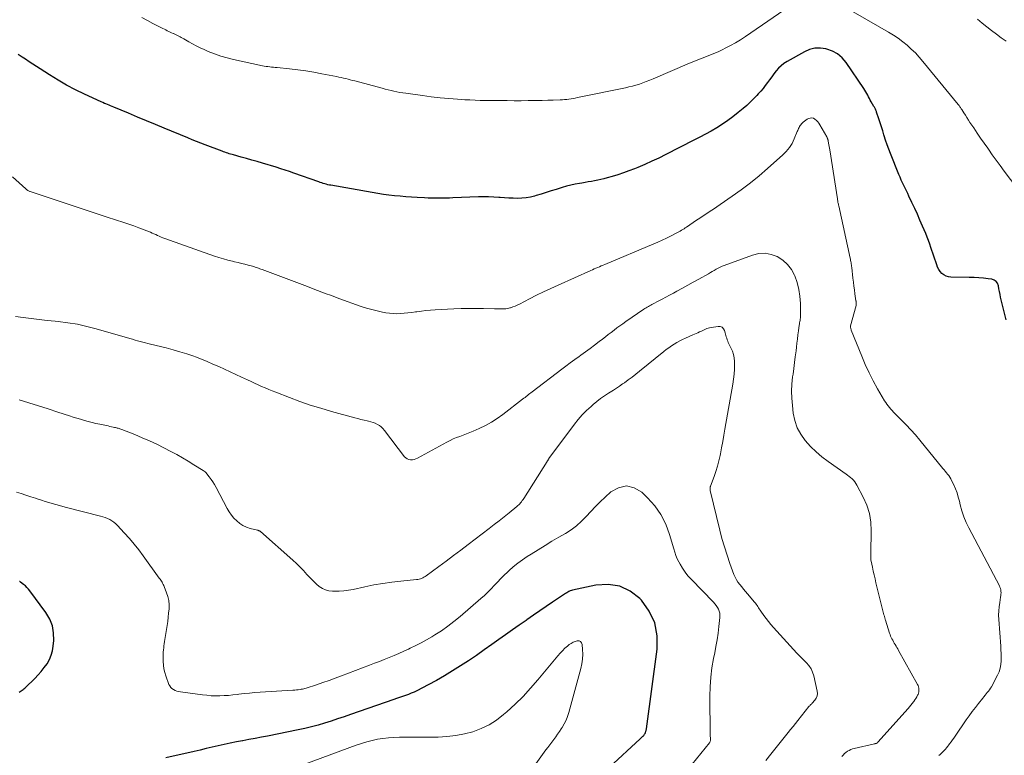
# Model space of a CAD drawing. Units: feet. Extents: x 2015000 to 2020023, y 530000 to 535000.
# Drawn here: x 2015522 to 2015729, y 532927 to 533081 of the extents above; entities that cross this region are included whole.
import ezdxf

# ---------------------------------------------------------------- set-up
doc = ezdxf.new("R2010")
doc.units = ezdxf.units.FT
doc.header["$LTSCALE"] = 100
doc.header["$MEASUREMENT"] = 0
doc.layers.add('CONTOUR INDEX', color=32, linetype='Continuous', lineweight=25)
doc.layers.add('CONTOUR INTERMEDIATE', color=40, linetype='Continuous', lineweight=15)

msp = doc.modelspace()

# ---------------------------------------------------------------- linework, layer by layer
at = {"layer": 'CONTOUR INDEX', "flags": 128}
for points, elevation in [([(2015729.38, 533018.43), (2015728.24, 533023.14), (2015728.11, 533023.74), (2015727.98, 533024.35), (2015727.88, 533024.95), (2015727.78, 533025.57), (2015727.59, 533026.08), (2015727.31, 533026.49), (2015726.89, 533026.77), (2015726.38, 533026.95), (2015725.62, 533027.05), (2015724.63, 533027.16), (2015723.64, 533027.24), (2015722.65, 533027.3), (2015721.65, 533027.33), (2015717.78, 533027.39), (2015717.26, 533027.46), (2015716.77, 533027.6), (2015716.33, 533027.84), (2015715.91, 533028.16), (2015715.56, 533028.56), (2015715.25, 533028.99), (2015715, 533029.45), (2015714.8, 533029.95), (2015713.58, 533033.6), (2015713.33, 533034.34), (2015713.06, 533035.07), (2015712.78, 533035.79), (2015712.49, 533036.52), (2015711.82, 533038.11), (2015711.29, 533039.36), (2015710.75, 533040.6), (2015710.18, 533041.84), (2015709.61, 533043.06), (2015708.98, 533044.38), (2015708.71, 533044.94), (2015708.43, 533045.51), (2015708.16, 533046.07), (2015707.89, 533046.64), (2015707.63, 533047.21), (2015707.37, 533047.78), (2015707.12, 533048.36), (2015706.88, 533048.94), (2015705.09, 533053.35), (2015704.74, 533054.27), (2015704.4, 533055.2), (2015704.08, 533056.14), (2015703.79, 533057.08), (2015703.73, 533057.26), (2015703.48, 533058.12), (2015703.21, 533058.97), (2015702.94, 533059.82), (2015702.66, 533060.67), (2015702.19, 533062.05), (2015702.14, 533062.21), (2015702.08, 533062.36), (2015702.01, 533062.51), (2015701.94, 533062.66), (2015701.86, 533062.8), (2015701.78, 533062.95), (2015701.71, 533063.09), (2015701.63, 533063.23), (2015701.04, 533064.26), (2015700.85, 533064.6), (2015700.67, 533064.95), (2015700.48, 533065.3), (2015700.31, 533065.65), (2015700.13, 533065.99), (2015699.94, 533066.34), (2015699.73, 533066.67), (2015699.52, 533067), (2015695.75, 533072.51), (2015694.92, 533073.47), (2015693.99, 533074.29), (2015692.9, 533074.87), (2015691.71, 533075.32), (2015691.54, 533075.36), (2015690.37, 533075.51), (2015689.22, 533075.48), (2015688.11, 533075.2), (2015687.02, 533074.75), (2015683.36, 533072.68), (2015682.72, 533072.27), (2015682.12, 533071.82), (2015681.58, 533071.29), (2015681.08, 533070.72), (2015680.62, 533070.11), (2015680.16, 533069.5), (2015679.7, 533068.88), (2015679.26, 533068.26), (2015678.8, 533067.65), (2015678.33, 533067.04), (2015677.83, 533066.46), (2015677.32, 533065.89), (2015677.01, 533065.56), (2015676.32, 533064.85), (2015675.61, 533064.16), (2015674.88, 533063.49), (2015674.13, 533062.84), (2015673.07, 533061.96), (2015672, 533061.11), (2015670.9, 533060.29), (2015669.77, 533059.52), (2015668.61, 533058.79), (2015667.43, 533058.09), (2015666.24, 533057.42), (2015665.03, 533056.77), (2015663.81, 533056.14), (2015657.87, 533053.13), (2015656.42, 533052.42), (2015654.96, 533051.74), (2015653.48, 533051.08), (2015651.99, 533050.45), (2015651.29, 533050.16), (2015650.14, 533049.71), (2015648.98, 533049.29), (2015647.81, 533048.9), (2015646.63, 533048.54), (2015645.55, 533048.23), (2015644.9, 533048.05), (2015644.24, 533047.88), (2015643.58, 533047.74), (2015642.92, 533047.61), (2015642.25, 533047.49), (2015641.58, 533047.38), (2015640.92, 533047.27), (2015640.25, 533047.16), (2015639.74, 533047.07), (2015638.82, 533046.9), (2015637.91, 533046.7), (2015637.01, 533046.47), (2015636.12, 533046.21), (2015634.87, 533045.82), (2015633.82, 533045.49), (2015632.77, 533045.17), (2015631.72, 533044.85), (2015630.67, 533044.53), (2015630.32, 533044.42), (2015629.44, 533044.2), (2015628.55, 533044.04), (2015627.65, 533043.96), (2015626.74, 533043.94), (2015625.83, 533043.97), (2015624.92, 533044.01), (2015624.01, 533044.06), (2015623.1, 533044.13), (2015622.79, 533044.15), (2015621.73, 533044.22), (2015620.66, 533044.26), (2015619.6, 533044.26), (2015618.53, 533044.24), (2015613.16, 533044.03), (2015612.42, 533044), (2015611.68, 533043.98), (2015610.93, 533043.97), (2015610.19, 533043.96), (2015609.45, 533043.96), (2015608.71, 533043.97), (2015607.96, 533043.99), (2015607.22, 533044.03), (2015605.63, 533044.12), (2015604.45, 533044.19), (2015603.27, 533044.28), (2015602.09, 533044.38), (2015600.91, 533044.49), (2015599.73, 533044.63), (2015598.56, 533044.78), (2015597.39, 533044.96), (2015596.22, 533045.15), (2015587.54, 533046.68), (2015587.21, 533046.74), (2015586.88, 533046.81), (2015586.56, 533046.89), (2015586.24, 533046.98), (2015585.92, 533047.07), (2015585.61, 533047.17), (2015585.29, 533047.27), (2015584.98, 533047.38), (2015579.77, 533049.25), (2015578.85, 533049.57), (2015577.93, 533049.89), (2015577, 533050.18), (2015576.06, 533050.47), (2015573.13, 533051.34), (2015572.02, 533051.67), (2015570.91, 533051.99), (2015569.79, 533052.31), (2015568.68, 533052.62), (2015567.04, 533053.06), (2015566.75, 533053.15), (2015566.45, 533053.23), (2015566.15, 533053.32), (2015565.85, 533053.42), (2015565.56, 533053.52), (2015565.26, 533053.62), (2015564.97, 533053.72), (2015564.68, 533053.83), (2015561.13, 533055.18), (2015560.21, 533055.54), (2015559.29, 533055.9), (2015558.38, 533056.27), (2015557.47, 533056.64), (2015552.53, 533058.69), (2015550.65, 533059.47), (2015548.77, 533060.26), (2015546.89, 533061.04), (2015545.01, 533061.82), (2015541.89, 533063.12), (2015541.57, 533063.26), (2015541.24, 533063.39), (2015540.91, 533063.52), (2015540.58, 533063.65), (2015540.26, 533063.78), (2015539.93, 533063.91), (2015539.61, 533064.06), (2015539.29, 533064.2), (2015535.74, 533065.86), (2015533.86, 533066.78), (2015532.01, 533067.75), (2015530.2, 533068.8), (2015528.42, 533069.9), (2015526.45, 533071.16), (2015525.67, 533071.66), (2015524.89, 533072.17), (2015524.12, 533072.67), (2015523.34, 533073.18), (2015522.69, 533073.61), (2015522.24, 533073.9), (2015521.8, 533074.21)], 940), ([(2015522.06, 532940.15), (2015522.27, 532940.27), (2015522.46, 532940.4), (2015522.66, 532940.54), (2015522.84, 532940.69), (2015523.03, 532940.84), (2015523.2, 532941), (2015523.37, 532941.16), (2015525.31, 532943.05), (2015526.01, 532943.77), (2015526.68, 532944.52), (2015527.3, 532945.31), (2015527.89, 532946.13), (2015528.39, 532946.99), (2015528.78, 532947.89), (2015529.04, 532948.83), (2015529.2, 532949.81), (2015529.31, 532951.03), (2015529.27, 532952.59), (2015529.02, 532954.09), (2015528.45, 532955.51), (2015527.67, 532956.86), (2015524.29, 532961.45), (2015523.99, 532961.83), (2015523.67, 532962.18), (2015523.33, 532962.5), (2015522.96, 532962.81), (2015522.32, 532963.28), (2015522.25, 532963.33), (2015522.18, 532963.38), (2015522.11, 532963.42)], 920), ([(2015645.97, 532924.33), (2015652.53, 532930.37), (2015652.67, 532930.5), (2015652.81, 532930.63), (2015652.95, 532930.76), (2015653.09, 532930.89), (2015653.13, 532930.92), (2015653.24, 532931.04), (2015653.34, 532931.16), (2015653.43, 532931.3), (2015653.52, 532931.44), (2015653.55, 532931.52), (2015653.61, 532931.63), (2015653.65, 532931.74), (2015653.69, 532931.86), (2015653.72, 532931.98), (2015653.75, 532932.1), (2015653.78, 532932.22), (2015653.8, 532932.34), (2015653.82, 532932.46), (2015656.07, 532949.18), (2015656.06, 532952.02), (2015655.58, 532954.71), (2015654.4, 532957.17), (2015652.76, 532959.48), (2015652.46, 532959.8), (2015650.42, 532961.36), (2015648.22, 532962.44), (2015645.79, 532962.79), (2015643.21, 532962.65), (2015638.32, 532961.58), (2015638.05, 532961.51), (2015637.8, 532961.42), (2015637.55, 532961.31), (2015637.31, 532961.18), (2015637.07, 532961.03), (2015636.84, 532960.88), (2015636.61, 532960.73), (2015636.38, 532960.58), (2015634.12, 532959.06), (2015632.77, 532958.15), (2015631.41, 532957.23), (2015630.06, 532956.3), (2015628.72, 532955.37), (2015628.53, 532955.24), (2015627.09, 532954.24), (2015625.66, 532953.24), (2015624.23, 532952.22), (2015622.81, 532951.2), (2015621.35, 532950.15), (2015619.73, 532949.01), (2015618.1, 532947.87), (2015616.45, 532946.76), (2015614.79, 532945.67), (2015613.1, 532944.61), (2015611.41, 532943.59), (2015609.69, 532942.62), (2015607.94, 532941.68), (2015605.59, 532940.46), (2015605.01, 532940.18), (2015604.41, 532939.91), (2015603.81, 532939.66), (2015603.19, 532939.44), (2015602.58, 532939.23), (2015601.96, 532939.01), (2015601.34, 532938.8), (2015600.72, 532938.59), (2015591.64, 532935.43), (2015590.29, 532934.97), (2015588.93, 532934.51), (2015587.57, 532934.06), (2015586.21, 532933.62), (2015584.84, 532933.21), (2015583.46, 532932.83), (2015582.07, 532932.5), (2015580.67, 532932.2), (2015574.24, 532930.93), (2015572.94, 532930.68), (2015571.63, 532930.43), (2015570.32, 532930.18), (2015569.01, 532929.94), (2015568.95, 532929.93), (2015567.67, 532929.68), (2015566.39, 532929.42), (2015565.12, 532929.15), (2015563.85, 532928.86), (2015562.58, 532928.57), (2015561.31, 532928.28), (2015560.04, 532927.99), (2015558.77, 532927.7), (2015552.86, 532926.34)], 920)]:
    msp.add_lwpolyline(points, dxfattribs=dict(at, elevation=elevation))
at = {"layer": 'CONTOUR INTERMEDIATE', "flags": 128}
for points, elevation in [([(2015687.41, 533086.76), (2015674.61, 533077.96), (2015673.59, 533077.29), (2015672.55, 533076.65), (2015671.48, 533076.05), (2015670.39, 533075.49), (2015669.89, 533075.24), (2015669.04, 533074.84), (2015668.17, 533074.45), (2015667.3, 533074.1), (2015666.42, 533073.76), (2015665.53, 533073.42), (2015664.65, 533073.08), (2015663.77, 533072.72), (2015662.9, 533072.36), (2015655.21, 533069.04), (2015654.5, 533068.75), (2015653.79, 533068.47), (2015653.08, 533068.21), (2015652.35, 533067.97), (2015651.62, 533067.75), (2015650.89, 533067.55), (2015650.15, 533067.37), (2015649.4, 533067.2), (2015639.31, 533065.11), (2015638.87, 533065.02), (2015638.42, 533064.94), (2015637.98, 533064.87), (2015637.53, 533064.8), (2015637.08, 533064.74), (2015636.63, 533064.7), (2015636.17, 533064.66), (2015635.72, 533064.64), (2015634.26, 533064.59), (2015633.07, 533064.55), (2015631.89, 533064.52), (2015630.7, 533064.5), (2015629.52, 533064.49), (2015628.96, 533064.48), (2015627.5, 533064.47), (2015626.03, 533064.47), (2015624.57, 533064.48), (2015623.1, 533064.49), (2015619.97, 533064.52), (2015618.89, 533064.54), (2015617.82, 533064.57), (2015616.74, 533064.62), (2015615.67, 533064.68), (2015614.13, 533064.79), (2015612.29, 533064.93), (2015610.45, 533065.1), (2015608.62, 533065.31), (2015606.79, 533065.54), (2015603.28, 533066.02), (2015602.65, 533066.11), (2015602.03, 533066.21), (2015601.4, 533066.33), (2015600.78, 533066.46), (2015600.16, 533066.6), (2015599.54, 533066.75), (2015598.92, 533066.91), (2015598.31, 533067.07), (2015592.57, 533068.61), (2015592.09, 533068.74), (2015591.61, 533068.86), (2015591.13, 533068.99), (2015590.65, 533069.11), (2015590.16, 533069.22), (2015589.68, 533069.33), (2015589.2, 533069.44), (2015588.71, 533069.54), (2015585.65, 533070.13), (2015583.96, 533070.44), (2015582.27, 533070.72), (2015580.57, 533070.95), (2015578.86, 533071.15), (2015576.22, 533071.43), (2015575.83, 533071.47), (2015575.44, 533071.51), (2015575.06, 533071.55), (2015574.67, 533071.59), (2015574.29, 533071.63), (2015573.9, 533071.69), (2015573.52, 533071.75), (2015573.14, 533071.83), (2015567.07, 533073.12), (2015565.72, 533073.45), (2015564.38, 533073.83), (2015563.07, 533074.29), (2015561.77, 533074.81), (2015560.87, 533075.2), (2015560.05, 533075.58), (2015559.24, 533075.97), (2015558.44, 533076.4), (2015557.66, 533076.85), (2015556.63, 533077.47), (2015556.36, 533077.62), (2015556.1, 533077.77), (2015555.83, 533077.91), (2015555.55, 533078.05), (2015555.28, 533078.18), (2015555, 533078.31), (2015554.72, 533078.44), (2015554.45, 533078.57), (2015554.37, 533078.6), (2015554.07, 533078.75), (2015553.76, 533078.89), (2015553.46, 533079.04), (2015553.16, 533079.18), (2015552.85, 533079.33), (2015552.55, 533079.48), (2015552.25, 533079.63), (2015551.95, 533079.78), (2015550.15, 533080.69), (2015548.97, 533081.32), (2015547.81, 533081.99)], 944), ([(2015733.15, 533044.15), (2015729, 533049.68), (2015728.16, 533050.82), (2015727.32, 533051.96), (2015726.49, 533053.12), (2015725.66, 533054.27), (2015725.52, 533054.47), (2015724.78, 533055.53), (2015724.04, 533056.6), (2015723.3, 533057.67), (2015722.58, 533058.75), (2015721.8, 533059.92), (2015721.47, 533060.41), (2015721.15, 533060.91), (2015720.83, 533061.41), (2015720.51, 533061.92), (2015720.06, 533062.65), (2015719.97, 533062.79), (2015719.88, 533062.92), (2015719.79, 533063.06), (2015719.69, 533063.19), (2015719.6, 533063.32), (2015719.5, 533063.45), (2015719.4, 533063.58), (2015719.3, 533063.7), (2015711.9, 533072.74), (2015711.12, 533073.64), (2015710.32, 533074.51), (2015709.46, 533075.33), (2015708.58, 533076.13), (2015707.66, 533076.87), (2015706.71, 533077.58), (2015705.72, 533078.23), (2015704.71, 533078.85), (2015695.41, 533084.17)], 944), ([(2015729.42, 533077), (2015728.37, 533077.71), (2015727.34, 533078.44), (2015726.34, 533079.2), (2015725.34, 533079.99), (2015724.37, 533080.79), (2015723.39, 533081.6)], 948), ([(2015715.22, 532926.8), (2015715.51, 532927.06), (2015715.8, 532927.33), (2015716.09, 532927.6), (2015716.36, 532927.89), (2015716.62, 532928.18), (2015716.88, 532928.48), (2015717.13, 532928.79), (2015717.37, 532929.1), (2015717.5, 532929.28), (2015717.81, 532929.69), (2015718.1, 532930.1), (2015718.4, 532930.51), (2015718.69, 532930.93), (2015721.02, 532934.3), (2015721.65, 532935.19), (2015722.28, 532936.07), (2015722.94, 532936.93), (2015723.6, 532937.79), (2015724.48, 532938.9), (2015724.72, 532939.2), (2015724.96, 532939.49), (2015725.2, 532939.78), (2015725.44, 532940.06), (2015725.68, 532940.36), (2015725.9, 532940.66), (2015726.11, 532940.97), (2015726.29, 532941.3), (2015727.6, 532943.74), (2015727.91, 532944.45), (2015728.16, 532945.17), (2015728.29, 532945.93), (2015728.36, 532946.7), (2015728.35, 532947.49), (2015728.34, 532948.28), (2015728.31, 532949.06), (2015728.26, 532949.85), (2015727.85, 532955.45), (2015727.82, 532956.33), (2015727.83, 532957.22), (2015727.91, 532958.1), (2015728.04, 532958.98), (2015728.24, 532960.12), (2015728.29, 532960.43), (2015728.31, 532960.73), (2015728.32, 532961.04), (2015728.31, 532961.35), (2015728.26, 532961.66), (2015728.2, 532961.95), (2015728.1, 532962.24), (2015727.97, 532962.52), (2015721.56, 532974.66), (2015721, 532975.84), (2015720.5, 532977.03), (2015720.1, 532978.26), (2015719.75, 532979.52), (2015719.58, 532980.27), (2015719.34, 532981.16), (2015719.07, 532982.03), (2015718.74, 532982.88), (2015718.38, 532983.71), (2015717.92, 532984.67), (2015717.74, 532985.01), (2015717.55, 532985.34), (2015717.33, 532985.66), (2015717.09, 532985.97), (2015716.84, 532986.27), (2015716.6, 532986.57), (2015716.35, 532986.87), (2015716.11, 532987.17), (2015711.24, 532993.12), (2015710.33, 532994.21), (2015709.39, 532995.27), (2015708.42, 532996.31), (2015707.43, 532997.32), (2015706.03, 532998.72), (2015705.73, 532999.03), (2015705.43, 532999.34), (2015705.14, 532999.66), (2015704.86, 532999.98), (2015704.58, 533000.32), (2015704.33, 533000.66), (2015704.09, 533001.02), (2015703.86, 533001.39), (2015702.38, 533003.93), (2015701.46, 533005.59), (2015700.59, 533007.28), (2015699.8, 533009.01), (2015699.05, 533010.75), (2015696.84, 533016.27), (2015696.8, 533016.4), (2015696.76, 533016.53), (2015696.73, 533016.66), (2015696.71, 533016.79), (2015696.67, 533017.06), (2015696.68, 533017.15), (2015697.85, 533021.45), (2015697.87, 533021.52), (2015697.88, 533021.6), (2015697.89, 533021.67), (2015697.9, 533021.74), (2015697.9, 533021.82), (2015697.9, 533021.89), (2015697.9, 533021.96), (2015697.89, 533022.03), (2015697.88, 533022.06), (2015697.87, 533022.14), (2015697.86, 533022.22), (2015697.85, 533022.31), (2015697.83, 533022.39), (2015697.63, 533023.87), (2015697.51, 533024.69), (2015697.41, 533025.51), (2015697.3, 533026.34), (2015697.21, 533027.16), (2015696.95, 533029.42), (2015696.92, 533029.67), (2015696.89, 533029.91), (2015696.85, 533030.16), (2015696.81, 533030.41), (2015696.76, 533030.65), (2015696.72, 533030.9), (2015696.67, 533031.14), (2015696.62, 533031.39), (2015694.21, 533042.36), (2015694.17, 533042.54), (2015694.14, 533042.72), (2015694.1, 533042.91), (2015694.06, 533043.09), (2015694.03, 533043.27), (2015694, 533043.45), (2015693.97, 533043.63), (2015693.94, 533043.82), (2015692.33, 533054.12), (2015692.28, 533054.48), (2015692.22, 533054.83), (2015692.16, 533055.19), (2015692.09, 533055.54), (2015692.01, 533056.03), (2015691.98, 533056.14), (2015691.96, 533056.25), (2015691.92, 533056.36), (2015691.89, 533056.47), (2015691.84, 533056.58), (2015691.8, 533056.68), (2015691.75, 533056.79), (2015691.69, 533056.89), (2015690.28, 533059.38), (2015690.06, 533059.72), (2015689.81, 533060.04), (2015689.53, 533060.34), (2015689.22, 533060.61), (2015688.89, 533060.78), (2015688.55, 533060.87), (2015688.2, 533060.83), (2015687.85, 533060.72), (2015687.57, 533060.56), (2015687.28, 533060.39), (2015687.01, 533060.2), (2015686.76, 533059.98), (2015686.53, 533059.74), (2015686.39, 533059.59), (2015686.24, 533059.41), (2015686.11, 533059.22), (2015685.99, 533059.03), (2015685.89, 533058.82), (2015685.79, 533058.61), (2015685.7, 533058.4), (2015685.61, 533058.19), (2015685.52, 533057.98), (2015684.88, 533056.44), (2015684.41, 533055.5), (2015683.87, 533054.61), (2015683.21, 533053.81), (2015682.48, 533053.06), (2015679.29, 533050.22), (2015677.48, 533048.68), (2015675.65, 533047.19), (2015673.75, 533045.76), (2015671.82, 533044.38), (2015669.32, 533042.66), (2015668.61, 533042.18), (2015667.9, 533041.7), (2015667.19, 533041.22), (2015666.48, 533040.75), (2015665.76, 533040.28), (2015665.05, 533039.8), (2015664.34, 533039.33), (2015663.63, 533038.85), (2015662.25, 533037.92), (2015661.98, 533037.74), (2015661.72, 533037.57), (2015661.45, 533037.39), (2015661.18, 533037.22), (2015660.91, 533037.06), (2015660.63, 533036.9), (2015660.36, 533036.74), (2015660.07, 533036.59), (2015658.9, 533035.99), (2015658.02, 533035.56), (2015657.14, 533035.14), (2015656.25, 533034.73), (2015655.35, 533034.35), (2015645.08, 533030.04), (2015644.71, 533029.88), (2015644.34, 533029.73), (2015643.97, 533029.57), (2015643.59, 533029.42), (2015643.22, 533029.27), (2015642.85, 533029.11), (2015642.48, 533028.95), (2015642.12, 533028.79), (2015635.27, 533025.72), (2015633.74, 533025.02), (2015632.22, 533024.3), (2015630.72, 533023.56), (2015629.22, 533022.79), (2015627.13, 533021.7), (2015626.68, 533021.49), (2015626.23, 533021.29), (2015625.76, 533021.12), (2015625.28, 533020.96), (2015625.1, 533020.91), (2015624.71, 533020.82), (2015624.31, 533020.75), (2015623.91, 533020.71), (2015623.51, 533020.7), (2015623.11, 533020.71), (2015622.7, 533020.72), (2015622.3, 533020.73), (2015621.9, 533020.74), (2015619.58, 533020.79), (2015618.03, 533020.8), (2015616.47, 533020.8), (2015614.91, 533020.76), (2015613.35, 533020.7), (2015609.4, 533020.5), (2015608.45, 533020.43), (2015607.5, 533020.35), (2015606.55, 533020.24), (2015605.61, 533020.12), (2015605.27, 533020.06), (2015604.5, 533019.96), (2015603.72, 533019.86), (2015602.95, 533019.79), (2015602.17, 533019.72), (2015601.39, 533019.7), (2015600.62, 533019.71), (2015599.85, 533019.79), (2015599.08, 533019.9), (2015598.35, 533020.04), (2015597.22, 533020.28), (2015596.11, 533020.56), (2015595.01, 533020.88), (2015593.91, 533021.24), (2015589.22, 533022.91), (2015588.32, 533023.23), (2015587.42, 533023.56), (2015586.52, 533023.9), (2015585.62, 533024.24), (2015584.73, 533024.58), (2015583.83, 533024.92), (2015582.94, 533025.26), (2015582.04, 533025.6), (2015573.08, 533028.97), (2015572.83, 533029.06), (2015572.58, 533029.15), (2015572.34, 533029.25), (2015572.09, 533029.34), (2015571.84, 533029.43), (2015571.6, 533029.51), (2015571.34, 533029.59), (2015571.09, 533029.66), (2015570.17, 533029.91), (2015569.46, 533030.1), (2015568.74, 533030.28), (2015568.02, 533030.45), (2015567.3, 533030.61), (2015566.83, 533030.72), (2015565.88, 533030.94), (2015564.93, 533031.2), (2015563.99, 533031.49), (2015563.06, 533031.8), (2015552.62, 533035.51), (2015552.24, 533035.66), (2015551.86, 533035.81), (2015551.48, 533035.97), (2015551.11, 533036.14), (2015550.73, 533036.32), (2015550.36, 533036.49), (2015549.98, 533036.65), (2015549.6, 533036.81), (2015548.27, 533037.35), (2015547.21, 533037.77), (2015546.16, 533038.17), (2015545.09, 533038.54), (2015544.02, 533038.9), (2015540.54, 533040.02), (2015537.79, 533040.91), (2015535.05, 533041.8), (2015532.31, 533042.7), (2015529.57, 533043.61), (2015524.37, 533045.35), (2015524.24, 533045.4), (2015524.11, 533045.46), (2015523.99, 533045.52), (2015523.87, 533045.6), (2015523.75, 533045.68), (2015523.64, 533045.76), (2015523.53, 533045.85), (2015523.42, 533045.94), (2015520.65, 533048.45)], 936), ([(2015694.89, 532926.62), (2015695.15, 532926.93), (2015695.42, 532927.22), (2015695.72, 532927.48), (2015696.04, 532927.72), (2015696.38, 532927.92), (2015696.73, 532928.1), (2015697.11, 532928.23), (2015697.49, 532928.34), (2015701.75, 532929.29), (2015701.83, 532929.31), (2015701.91, 532929.33), (2015701.99, 532929.35), (2015702.07, 532929.37), (2015702.13, 532929.39), (2015702.18, 532929.41), (2015702.22, 532929.43), (2015702.27, 532929.46), (2015702.32, 532929.49), (2015702.36, 532929.52), (2015702.4, 532929.55), (2015702.44, 532929.59), (2015702.47, 532929.63), (2015708.78, 532936.72), (2015709.08, 532937.06), (2015709.36, 532937.4), (2015709.64, 532937.74), (2015709.92, 532938.09), (2015709.99, 532938.18), (2015710.22, 532938.5), (2015710.43, 532938.82), (2015710.62, 532939.15), (2015710.8, 532939.49), (2015710.89, 532939.69), (2015710.99, 532939.94), (2015711.06, 532940.2), (2015711.08, 532940.46), (2015711.08, 532940.73), (2015711.04, 532941), (2015710.97, 532941.26), (2015710.88, 532941.52), (2015710.76, 532941.76), (2015706.81, 532948.91), (2015706.63, 532949.22), (2015706.46, 532949.53), (2015706.28, 532949.84), (2015706.1, 532950.15), (2015706.07, 532950.19), (2015705.9, 532950.48), (2015705.74, 532950.76), (2015705.57, 532951.05), (2015705.41, 532951.35), (2015705.26, 532951.64), (2015705.13, 532951.94), (2015705.01, 532952.25), (2015704.9, 532952.57), (2015704.04, 532955.27), (2015704, 532955.42), (2015703.96, 532955.56), (2015703.92, 532955.7), (2015703.88, 532955.85), (2015703.84, 532955.99), (2015703.81, 532956.14), (2015703.77, 532956.28), (2015703.73, 532956.43), (2015702.05, 532963.13), (2015701.85, 532963.95), (2015701.65, 532964.78), (2015701.47, 532965.61), (2015701.29, 532966.44), (2015701.04, 532967.7), (2015701, 532967.9), (2015700.97, 532968.1), (2015700.96, 532968.31), (2015700.95, 532968.52), (2015700.95, 532968.72), (2015700.96, 532968.93), (2015700.96, 532969.14), (2015700.96, 532969.35), (2015701.05, 532974.07), (2015700.95, 532975.91), (2015700.66, 532977.7), (2015700.11, 532979.43), (2015699.38, 532981.11), (2015698.01, 532983.69), (2015697.8, 532984.04), (2015697.57, 532984.37), (2015697.31, 532984.68), (2015697.02, 532984.97), (2015696.72, 532985.24), (2015696.4, 532985.5), (2015696.08, 532985.75), (2015695.75, 532985.99), (2015692, 532988.61), (2015690.69, 532989.6), (2015689.45, 532990.66), (2015688.29, 532991.81), (2015687.19, 532993.03), (2015686.27, 532994.35), (2015685.52, 532995.74), (2015685.02, 532997.24), (2015684.68, 532998.82), (2015684.48, 533000.41), (2015684.36, 533001.91), (2015684.31, 533003.42), (2015684.39, 533004.92), (2015684.54, 533006.42), (2015684.62, 533006.96), (2015684.79, 533008.19), (2015684.96, 533009.43), (2015685.1, 533010.66), (2015685.25, 533011.9), (2015685.33, 533012.66), (2015685.43, 533013.51), (2015685.53, 533014.37), (2015685.64, 533015.22), (2015685.76, 533016.08), (2015685.93, 533017.28), (2015685.97, 533017.53), (2015686.01, 533017.79), (2015686.05, 533018.04), (2015686.09, 533018.29), (2015686.13, 533018.54), (2015686.16, 533018.8), (2015686.17, 533019.05), (2015686.18, 533019.31), (2015686.16, 533021.87), (2015686.07, 533023.35), (2015685.86, 533024.8), (2015685.48, 533026.23), (2015685, 533027.63), (2015684.94, 533027.77), (2015684.28, 533028.98), (2015683.48, 533030.05), (2015682.47, 533030.94), (2015681.32, 533031.69), (2015680.05, 533032.15), (2015678.76, 533032.4), (2015677.45, 533032.32), (2015676.13, 533032.02), (2015670.18, 533029.86), (2015669.74, 533029.69), (2015669.31, 533029.5), (2015668.89, 533029.28), (2015668.48, 533029.05), (2015668.07, 533028.81), (2015667.66, 533028.57), (2015667.25, 533028.34), (2015666.84, 533028.1), (2015664.82, 533026.97), (2015663.67, 533026.33), (2015662.52, 533025.69), (2015661.37, 533025.05), (2015660.22, 533024.41), (2015659.49, 533024), (2015658.7, 533023.57), (2015657.91, 533023.14), (2015657.12, 533022.72), (2015656.32, 533022.31), (2015655.23, 533021.75), (2015654.98, 533021.62), (2015654.73, 533021.49), (2015654.48, 533021.35), (2015654.23, 533021.21), (2015653.98, 533021.07), (2015653.73, 533020.93), (2015653.49, 533020.78), (2015653.25, 533020.62), (2015649.46, 533018.04), (2015648.84, 533017.6), (2015648.22, 533017.16), (2015647.61, 533016.7), (2015647.01, 533016.24), (2015646.4, 533015.77), (2015645.8, 533015.3), (2015645.2, 533014.83), (2015644.6, 533014.37), (2015643.89, 533013.83), (2015642.93, 533013.11), (2015641.97, 533012.38), (2015641, 533011.67), (2015640.02, 533010.97), (2015639.67, 533010.71), (2015638.75, 533010.05), (2015637.83, 533009.38), (2015636.92, 533008.7), (2015636.02, 533008.01), (2015629.81, 533003.27), (2015629.56, 533003.08), (2015629.31, 533002.89), (2015629.06, 533002.69), (2015628.81, 533002.5), (2015628.56, 533002.3), (2015628.31, 533002.1), (2015628.06, 533001.91), (2015627.81, 533001.72), (2015623.65, 532998.53), (2015622.48, 532997.69), (2015621.26, 532996.91), (2015619.99, 532996.22), (2015618.69, 532995.58), (2015617.4, 532995.01), (2015616.71, 532994.72), (2015616.02, 532994.44), (2015615.32, 532994.17), (2015614.62, 532993.91), (2015613.92, 532993.65), (2015613.24, 532993.36), (2015612.57, 532993.04), (2015611.9, 532992.69), (2015605.75, 532989.33), (2015605.4, 532989.17), (2015605.04, 532989.05), (2015604.67, 532989), (2015604.28, 532988.98), (2015603.91, 532989.05), (2015603.58, 532989.17), (2015603.28, 532989.38), (2015603.02, 532989.64), (2015598.78, 532995.18), (2015598.46, 532995.55), (2015598.11, 532995.89), (2015597.71, 532996.18), (2015597.3, 532996.44), (2015596.85, 532996.66), (2015596.39, 532996.85), (2015595.92, 532997), (2015595.44, 532997.12), (2015595.13, 532997.19), (2015594.49, 532997.34), (2015593.85, 532997.49), (2015593.21, 532997.65), (2015592.57, 532997.82), (2015587.65, 532999.16), (2015585.41, 532999.81), (2015583.19, 533000.5), (2015580.99, 533001.26), (2015578.8, 533002.07), (2015575.96, 533003.17), (2015575.2, 533003.46), (2015574.46, 533003.77), (2015573.71, 533004.09), (2015572.98, 533004.42), (2015572.24, 533004.76), (2015571.51, 533005.09), (2015570.77, 533005.43), (2015570.04, 533005.77), (2015568.74, 533006.36), (2015567.54, 533006.91), (2015566.34, 533007.47), (2015565.14, 533008.02), (2015563.95, 533008.58), (2015562.74, 533009.12), (2015561.53, 533009.64), (2015560.31, 533010.13), (2015559.08, 533010.61), (2015558.7, 533010.74), (2015557.27, 533011.25), (2015555.82, 533011.71), (2015554.36, 533012.13), (2015552.89, 533012.51), (2015549.64, 533013.3), (2015549.09, 533013.43), (2015548.55, 533013.57), (2015548.01, 533013.72), (2015547.47, 533013.86), (2015546.93, 533014.01), (2015546.39, 533014.16), (2015545.85, 533014.32), (2015545.31, 533014.47), (2015538.18, 533016.53), (2015536.23, 533017.03), (2015534.26, 533017.47), (2015532.27, 533017.8), (2015530.26, 533018.06), (2015529.61, 533018.12), (2015527.92, 533018.3), (2015526.23, 533018.49), (2015524.54, 533018.7), (2015522.85, 533018.92), (2015521.24, 533019.13)], 932), ([(2015678.88, 532925.79), (2015679.97, 532927.14), (2015681.07, 532928.5), (2015683.6, 532931.64), (2015684.11, 532932.28), (2015684.63, 532932.92), (2015685.14, 532933.56), (2015685.65, 532934.2), (2015687.96, 532937.1), (2015688.04, 532937.2), (2015688.12, 532937.29), (2015688.21, 532937.38), (2015688.3, 532937.47), (2015688.39, 532937.56), (2015688.48, 532937.64), (2015688.57, 532937.74), (2015688.66, 532937.83), (2015689.23, 532938.46), (2015689.51, 532938.89), (2015689.71, 532939.35), (2015689.76, 532939.84), (2015689.72, 532940.36), (2015688.97, 532943.57), (2015688.72, 532944.34), (2015688.4, 532945.06), (2015687.96, 532945.72), (2015687.44, 532946.34), (2015686.57, 532947.22), (2015686.43, 532947.37), (2015686.28, 532947.51), (2015686.14, 532947.65), (2015685.99, 532947.79), (2015685.85, 532947.92), (2015685.71, 532948.07), (2015685.57, 532948.21), (2015685.43, 532948.36), (2015680.52, 532953.72), (2015679.98, 532954.34), (2015679.46, 532954.97), (2015678.96, 532955.62), (2015678.48, 532956.28), (2015677.88, 532957.14), (2015677.71, 532957.38), (2015677.54, 532957.63), (2015677.38, 532957.88), (2015677.23, 532958.13), (2015677.07, 532958.38), (2015676.9, 532958.62), (2015676.72, 532958.86), (2015676.53, 532959.09), (2015675.06, 532960.81), (2015674.65, 532961.29), (2015674.24, 532961.77), (2015673.83, 532962.26), (2015673.43, 532962.75), (2015673.05, 532963.25), (2015672.72, 532963.77), (2015672.43, 532964.33), (2015672.19, 532964.91), (2015671.35, 532967.18), (2015670.75, 532968.92), (2015670.19, 532970.67), (2015669.69, 532972.44), (2015669.23, 532974.23), (2015667.22, 532982.56), (2015667.2, 532982.68), (2015667.19, 532982.81), (2015667.19, 532982.93), (2015667.2, 532983.05), (2015667.21, 532983.16), (2015667.22, 532983.23), (2015667.23, 532983.3), (2015667.25, 532983.36), (2015667.27, 532983.42), (2015668.04, 532985.45), (2015668.41, 532986.54), (2015668.75, 532987.63), (2015669.03, 532988.75), (2015669.28, 532989.87), (2015669.35, 532990.22), (2015669.59, 532991.53), (2015669.84, 532992.84), (2015670.07, 532994.15), (2015670.31, 532995.46), (2015671.97, 533004.88), (2015672.13, 533005.92), (2015672.24, 533006.97), (2015672.3, 533008.02), (2015672.31, 533009.07), (2015672.31, 533009.64), (2015672.25, 533010.4), (2015672.11, 533011.14), (2015671.88, 533011.85), (2015671.58, 533012.55), (2015671.16, 533013.37), (2015671.02, 533013.65), (2015670.9, 533013.93), (2015670.79, 533014.22), (2015670.69, 533014.52), (2015670.6, 533014.81), (2015670.51, 533015.11), (2015670.43, 533015.41), (2015670.34, 533015.71), (2015670.22, 533016.14), (2015670, 533016.54), (2015669.71, 533016.84), (2015669.33, 533016.98), (2015668.87, 533017.02), (2015667.4, 533016.8), (2015667.09, 533016.75), (2015666.8, 533016.67), (2015666.51, 533016.57), (2015666.22, 533016.46), (2015665.94, 533016.33), (2015665.66, 533016.2), (2015665.38, 533016.06), (2015665.1, 533015.93), (2015664.97, 533015.87), (2015664.62, 533015.71), (2015664.28, 533015.55), (2015663.93, 533015.4), (2015663.58, 533015.24), (2015662.01, 533014.55), (2015661.41, 533014.26), (2015660.81, 533013.96), (2015660.23, 533013.63), (2015659.65, 533013.29), (2015659.09, 533012.92), (2015658.54, 533012.54), (2015658, 533012.14), (2015657.47, 533011.72), (2015652.38, 533007.59), (2015651.6, 533006.97), (2015650.81, 533006.36), (2015650, 533005.77), (2015649.19, 533005.19), (2015648.82, 533004.93), (2015648.18, 533004.5), (2015647.54, 533004.07), (2015646.89, 533003.64), (2015646.23, 533003.23), (2015645.83, 533002.98), (2015644.99, 533002.42), (2015644.17, 533001.84), (2015643.37, 533001.22), (2015642.6, 533000.58), (2015642.19, 533000.22), (2015641.25, 532999.35), (2015640.35, 532998.44), (2015639.51, 532997.47), (2015638.72, 532996.47), (2015633.35, 532989.26), (2015633.3, 532989.18), (2015633.24, 532989.1), (2015633.19, 532989.02), (2015633.14, 532988.94), (2015633.09, 532988.86), (2015633.04, 532988.78), (2015632.99, 532988.7), (2015632.93, 532988.62), (2015628.05, 532980.86), (2015627.9, 532980.63), (2015627.74, 532980.4), (2015627.57, 532980.17), (2015627.39, 532979.96), (2015627.2, 532979.74), (2015627.01, 532979.54), (2015626.8, 532979.35), (2015626.59, 532979.17), (2015624.97, 532977.85), (2015623.94, 532977.01), (2015622.9, 532976.19), (2015621.86, 532975.37), (2015620.81, 532974.56), (2015616.37, 532971.16), (2015614.84, 532970), (2015613.3, 532968.84), (2015611.75, 532967.68), (2015610.2, 532966.54), (2015607.53, 532964.58), (2015607.3, 532964.43), (2015607.07, 532964.29), (2015606.83, 532964.17), (2015606.58, 532964.06), (2015606.32, 532963.98), (2015606.06, 532963.91), (2015605.79, 532963.86), (2015605.52, 532963.82), (2015602.24, 532963.5), (2015600.33, 532963.28), (2015598.44, 532963.01), (2015596.55, 532962.68), (2015594.67, 532962.29), (2015592.22, 532961.74), (2015591.25, 532961.56), (2015590.27, 532961.43), (2015589.29, 532961.37), (2015588.3, 532961.36), (2015587.88, 532961.37), (2015587.12, 532961.47), (2015586.4, 532961.65), (2015585.73, 532961.97), (2015585.09, 532962.38), (2015584.49, 532962.88), (2015583.91, 532963.4), (2015583.36, 532963.95), (2015582.83, 532964.52), (2015582.49, 532964.91), (2015581.79, 532965.69), (2015581.07, 532966.44), (2015580.32, 532967.16), (2015579.56, 532967.87), (2015572.72, 532973.92), (2015572.65, 532973.97), (2015572.58, 532974.02), (2015572.5, 532974.06), (2015572.42, 532974.09), (2015572.34, 532974.12), (2015572.26, 532974.15), (2015572.18, 532974.17), (2015572.09, 532974.19), (2015570.58, 532974.58), (2015569.79, 532974.85), (2015569.05, 532975.18), (2015568.37, 532975.63), (2015567.73, 532976.14), (2015567.15, 532976.74), (2015566.62, 532977.37), (2015566.15, 532978.06), (2015565.73, 532978.77), (2015563.41, 532983.18), (2015563.08, 532983.77), (2015562.74, 532984.34), (2015562.36, 532984.88), (2015561.96, 532985.42), (2015561.47, 532986.05), (2015561.3, 532986.25), (2015561.11, 532986.44), (2015560.9, 532986.61), (2015560.68, 532986.76), (2015558.76, 532987.96), (2015557.57, 532988.69), (2015556.36, 532989.4), (2015555.14, 532990.08), (2015553.9, 532990.75), (2015552.46, 532991.5), (2015550.96, 532992.25), (2015549.44, 532992.97), (2015547.9, 532993.64), (2015546.34, 532994.28), (2015543.57, 532995.37), (2015543.39, 532995.44), (2015543.21, 532995.5), (2015543.02, 532995.56), (2015542.84, 532995.62), (2015542.65, 532995.67), (2015542.46, 532995.72), (2015542.27, 532995.77), (2015542.08, 532995.81), (2015541.78, 532995.88), (2015541.43, 532995.95), (2015541.09, 532996.02), (2015540.75, 532996.1), (2015540.4, 532996.17), (2015538.95, 532996.47), (2015538.14, 532996.65), (2015537.34, 532996.84), (2015536.54, 532997.05), (2015535.75, 532997.27), (2015534.95, 532997.5), (2015534.16, 532997.73), (2015533.38, 532997.98), (2015532.59, 532998.23), (2015530.14, 532999.03), (2015528.12, 532999.68), (2015526.11, 533000.32), (2015524.08, 533000.95), (2015522.06, 533001.56)], 928), ([(2015660.69, 532921.63), (2015667.04, 532929.48), (2015667.08, 532929.52), (2015667.09, 532929.54), (2015667.13, 532929.6), (2015667.14, 532929.61), (2015667.15, 532929.63), (2015667.16, 532929.65), (2015667.16, 532929.66), (2015667.21, 532929.79), (2015667.24, 532929.88), (2015667.26, 532929.96), (2015667.27, 532930.05), (2015667.27, 532930.13), (2015667.26, 532930.4), (2015667.25, 532930.62), (2015667.24, 532930.84), (2015667.23, 532931.06), (2015667.23, 532931.28), (2015667.15, 532939.29), (2015667.19, 532941.29), (2015667.32, 532943.28), (2015667.58, 532945.25), (2015667.92, 532947.22), (2015668.16, 532948.39), (2015668.43, 532949.77), (2015668.67, 532951.16), (2015668.87, 532952.55), (2015669.04, 532953.95), (2015669.25, 532955.84), (2015669.26, 532956.29), (2015669.22, 532956.73), (2015669.11, 532957.15), (2015668.94, 532957.57), (2015668.72, 532957.96), (2015668.47, 532958.34), (2015668.2, 532958.7), (2015667.9, 532959.04), (2015663.21, 532963.88), (2015662.55, 532964.62), (2015661.94, 532965.4), (2015661.39, 532966.22), (2015660.89, 532967.08), (2015660.63, 532967.55), (2015660.31, 532968.2), (2015660.02, 532968.87), (2015659.77, 532969.55), (2015659.55, 532970.24), (2015658.68, 532973.31), (2015657.88, 532975.44), (2015656.88, 532977.46), (2015655.57, 532979.29), (2015654.06, 532981), (2015652.85, 532982.17), (2015651.23, 532983.09), (2015649.61, 532983.5), (2015647.98, 532983.13), (2015646.35, 532982.24), (2015645.16, 532981.14), (2015644.13, 532980.16), (2015643.11, 532979.16), (2015642.13, 532978.13), (2015641.16, 532977.09), (2015640.17, 532976.08), (2015639.12, 532975.13), (2015637.99, 532974.3), (2015636.8, 532973.52), (2015635.44, 532972.73), (2015633.97, 532971.86), (2015632.51, 532970.98), (2015631.05, 532970.08), (2015629.6, 532969.18), (2015628.76, 532968.65), (2015627.75, 532967.97), (2015626.78, 532967.27), (2015625.85, 532966.5), (2015624.95, 532965.7), (2015624.62, 532965.39), (2015623.91, 532964.71), (2015623.21, 532964.01), (2015622.53, 532963.3), (2015621.86, 532962.58), (2015621.18, 532961.86), (2015620.49, 532961.16), (2015619.77, 532960.49), (2015619.04, 532959.83), (2015614.67, 532956.04), (2015613.39, 532954.99), (2015612.09, 532953.99), (2015610.74, 532953.06), (2015609.35, 532952.17), (2015608.75, 532951.8), (2015607.63, 532951.15), (2015606.5, 532950.52), (2015605.35, 532949.93), (2015604.18, 532949.36), (2015603.84, 532949.21), (2015602.83, 532948.75), (2015601.82, 532948.3), (2015600.8, 532947.87), (2015599.77, 532947.44), (2015598.74, 532947.03), (2015597.71, 532946.62), (2015596.68, 532946.22), (2015595.65, 532945.83), (2015589.77, 532943.6), (2015588.45, 532943.11), (2015587.13, 532942.63), (2015585.81, 532942.17), (2015584.48, 532941.72), (2015582.31, 532941), (2015582.06, 532940.93), (2015581.81, 532940.86), (2015581.55, 532940.8), (2015581.29, 532940.76), (2015581.06, 532940.72), (2015580.68, 532940.67), (2015580.31, 532940.62), (2015579.93, 532940.58), (2015579.55, 532940.56), (2015572.65, 532940.15), (2015571.54, 532940.07), (2015570.43, 532939.97), (2015569.33, 532939.85), (2015568.22, 532939.72), (2015567.83, 532939.67), (2015566.92, 532939.56), (2015566.01, 532939.47), (2015565.09, 532939.42), (2015564.18, 532939.38), (2015563.26, 532939.38), (2015562.35, 532939.41), (2015561.44, 532939.49), (2015560.53, 532939.59), (2015555.92, 532940.22), (2015555.54, 532940.29), (2015555.16, 532940.39), (2015554.8, 532940.52), (2015554.45, 532940.69), (2015554.14, 532940.9), (2015553.87, 532941.15), (2015553.66, 532941.45), (2015553.49, 532941.79), (2015552.87, 532943.55), (2015552.64, 532944.29), (2015552.46, 532945.04), (2015552.36, 532945.8), (2015552.3, 532946.57), (2015552.28, 532947.24), (2015552.28, 532947.68), (2015552.29, 532948.12), (2015552.31, 532948.56), (2015552.35, 532949.01), (2015552.4, 532949.45), (2015552.45, 532949.89), (2015552.51, 532950.33), (2015552.57, 532950.77), (2015553.11, 532954.15), (2015553.24, 532955.02), (2015553.35, 532955.9), (2015553.44, 532956.78), (2015553.52, 532957.66), (2015553.52, 532958.53), (2015553.45, 532959.39), (2015553.27, 532960.23), (2015553.01, 532961.06), (2015552.51, 532962.35), (2015552.41, 532962.58), (2015552.3, 532962.81), (2015552.18, 532963.03), (2015552.05, 532963.25), (2015551.91, 532963.47), (2015551.77, 532963.68), (2015551.63, 532963.89), (2015551.48, 532964.09), (2015548.11, 532968.79), (2015547.17, 532970.05), (2015546.2, 532971.28), (2015545.18, 532972.48), (2015544.12, 532973.64), (2015542.69, 532975.18), (2015542.31, 532975.54), (2015541.92, 532975.87), (2015541.49, 532976.16), (2015541.05, 532976.43), (2015540.58, 532976.65), (2015540.1, 532976.85), (2015539.61, 532977.02), (2015539.11, 532977.17), (2015531.98, 532978.99), (2015531.23, 532979.19), (2015530.48, 532979.39), (2015529.73, 532979.6), (2015528.98, 532979.81), (2015528.24, 532980.03), (2015527.5, 532980.25), (2015526.76, 532980.48), (2015526.02, 532980.72), (2015525.48, 532980.89), (2015524.47, 532981.21), (2015523.46, 532981.54), (2015522.45, 532981.87), (2015521.45, 532982.2)], 924), ([(2015630.58, 532925.1), (2015632.7, 532928), (2015633.11, 532928.55), (2015633.52, 532929.11), (2015633.93, 532929.66), (2015634.35, 532930.21), (2015634.76, 532930.77), (2015635.16, 532931.32), (2015635.56, 532931.89), (2015635.94, 532932.46), (2015636.13, 532932.74), (2015636.57, 532933.48), (2015636.96, 532934.23), (2015637.27, 532935.02), (2015637.53, 532935.84), (2015640.03, 532945.12), (2015640.25, 532946.1), (2015640.39, 532947.1), (2015640.43, 532948.1), (2015640.4, 532949.11), (2015640.31, 532950.18), (2015640.18, 532950.53), (2015639.98, 532950.79), (2015639.67, 532950.91), (2015639.3, 532950.94), (2015638.84, 532950.82), (2015638.4, 532950.64), (2015638, 532950.41), (2015637.61, 532950.14), (2015637.24, 532949.83), (2015636.7, 532949.36), (2015636.18, 532948.86), (2015635.68, 532948.34), (2015635.21, 532947.8), (2015631.02, 532942.76), (2015629.48, 532940.99), (2015627.89, 532939.27), (2015626.22, 532937.63), (2015624.5, 532936.04), (2015623.8, 532935.43), (2015622.33, 532934.29), (2015620.78, 532933.29), (2015619.12, 532932.5), (2015617.38, 532931.84), (2015615.57, 532931.37), (2015613.75, 532931.01), (2015611.9, 532930.81), (2015610.03, 532930.72), (2015601.91, 532930.68), (2015600.75, 532930.64), (2015599.6, 532930.56), (2015598.46, 532930.42), (2015597.31, 532930.24), (2015596.18, 532929.99), (2015595.06, 532929.72), (2015593.96, 532929.38), (2015592.86, 532929), (2015582.08, 532925.01)], 916)]:
    msp.add_lwpolyline(points, dxfattribs=dict(at, elevation=elevation))

doc.saveas('drawing.dxf')
